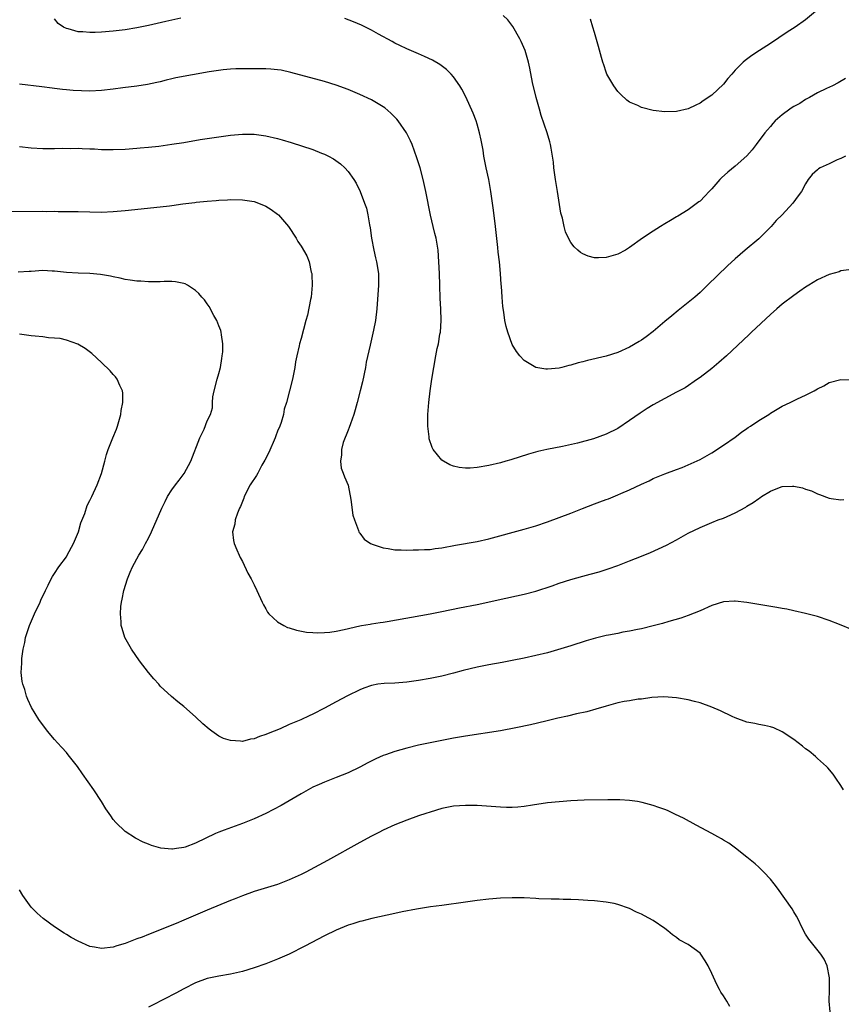
# Model space of a CAD drawing. Units: inches. Extents: x 2589000 to 2592000, y 1542000 to 1545000.
# Drawn here: x 2590615 to 2590755, y 1543284 to 1543452 of the extents above; entities that cross this region are included whole.
import ezdxf

# ---------------------------------------------------------------- set-up
doc = ezdxf.new("R2010")
doc.units = ezdxf.units.IN
doc.header["$MEASUREMENT"] = 0
doc.layers.add('LD25891542_10ft', color=53, linetype='Continuous')

msp = doc.modelspace()

# ---------------------------------------------------------------- linework, layer by layer
at = {"layer": 'LD25891542_10ft'}
for points, elevation in [([(2590751, 1543453.92), (2590749, 1543452.25), (2590747.19, 1543451), (2590745.85, 1543450.15), (2590743, 1543448.2), (2590741.13, 1543447), (2590739.85, 1543446.15), (2590738.7, 1543445.3), (2590738.37, 1543445), (2590737, 1543443.64), (2590736.43, 1543443), (2590735.74, 1543442.26), (2590735, 1543441.28), (2590733, 1543439.38), (2590731.56, 1543438.44), (2590731, 1543438.03), (2590730.28, 1543437.72), (2590729, 1543437.09), (2590727, 1543436.61), (2590725, 1543436.54), (2590723, 1543436.78), (2590721, 1543437.3), (2590720.39, 1543437.61), (2590719, 1543438.22), (2590718.53, 1543438.53), (2590717.5, 1543439.5), (2590717, 1543440.01), (2590716.29, 1543441), (2590715.14, 1543443), (2590715, 1543443.33), (2590714.59, 1543444.59), (2590714.44, 1543445), (2590714.2, 1543445.8), (2590713.68, 1543447.68), (2590713, 1543450.05), (2590712.75, 1543451), (2590712.36, 1543452.36)], 7740), ([(2590642.51, 1543452.51), (2590639.95, 1543451.95), (2590637, 1543451.27), (2590635, 1543450.87), (2590633, 1543450.53), (2590631, 1543450.28), (2590629, 1543450.11), (2590627.9, 1543450.1), (2590627, 1543450.05), (2590625.81, 1543450.19), (2590625, 1543450.21), (2590623.28, 1543450.72), (2590623, 1543450.77), (2590622.53, 1543451), (2590621.62, 1543451.62), (2590621, 1543452.39)], 7760), ([(2590755.79, 1543429), (2590755, 1543428.63), (2590754.37, 1543428.37), (2590753, 1543427.67), (2590751.5, 1543427), (2590751.18, 1543426.82), (2590751, 1543426.68), (2590750.11, 1543425.89), (2590749.42, 1543425), (2590749, 1543424.31), (2590748.29, 1543423), (2590747.75, 1543422.25), (2590746.8, 1543421), (2590744.99, 1543419), (2590743.99, 1543418.01), (2590743.12, 1543417), (2590741.11, 1543415), (2590741, 1543414.9), (2590738.71, 1543413), (2590737, 1543411.53), (2590735.68, 1543410.32), (2590732.3, 1543407), (2590731, 1543405.78), (2590730.12, 1543405), (2590729, 1543404.06), (2590727.28, 1543402.72), (2590726.18, 1543401.82), (2590725, 1543400.84), (2590723, 1543399.12), (2590721.8, 1543398.2), (2590721, 1543397.64), (2590720.61, 1543397.39), (2590719, 1543396.45), (2590717, 1543395.54), (2590715, 1543394.91), (2590711.8, 1543394.2), (2590711, 1543393.98), (2590710.21, 1543393.79), (2590709, 1543393.41), (2590708.65, 1543393.35), (2590707.44, 1543393), (2590707, 1543392.89), (2590705, 1543392.68), (2590704.7, 1543392.7), (2590703, 1543393), (2590701, 1543394.2), (2590700.26, 1543395), (2590699.71, 1543395.71), (2590699, 1543396.93), (2590698.26, 1543399), (2590697.98, 1543399.98), (2590697.75, 1543401), (2590697.56, 1543402.44), (2590697.39, 1543403.39), (2590697.27, 1543405), (2590697.15, 1543406.85), (2590697.12, 1543407.12), (2590697.01, 1543409), (2590696.82, 1543411), (2590696.62, 1543412.62), (2590696.55, 1543413.45), (2590696.15, 1543417), (2590695.82, 1543419.82), (2590695.35, 1543423), (2590695, 1543425), (2590694.57, 1543427), (2590694.17, 1543429), (2590694.01, 1543430.01), (2590693.7, 1543431.7), (2590693.42, 1543433), (2590693, 1543434.48), (2590692.82, 1543435), (2590692.31, 1543436.31), (2590691.1, 1543439.1), (2590690.4, 1543440.4), (2590690.06, 1543441), (2590689, 1543442.5), (2590688.58, 1543443), (2590687.79, 1543443.79), (2590686.65, 1543444.65), (2590685.38, 1543445.38), (2590684.04, 1543445.96), (2590683, 1543446.43), (2590681, 1543447.29), (2590679.85, 1543447.85), (2590679, 1543448.27), (2590678.54, 1543448.54), (2590676.22, 1543449.78), (2590675, 1543450.45), (2590673.31, 1543451.31), (2590671.92, 1543451.92), (2590670.44, 1543452.44)], 7760), ([(2590755.79, 1543442.21), (2590754.53, 1543441.47), (2590753.57, 1543441), (2590752.54, 1543440.54), (2590751, 1543439.79), (2590749.68, 1543439), (2590749, 1543438.63), (2590748, 1543438), (2590747, 1543437.44), (2590746.72, 1543437.28), (2590746.32, 1543437), (2590745, 1543436.03), (2590743.83, 1543435), (2590743.42, 1543434.58), (2590743, 1543434.06), (2590742.49, 1543433.51), (2590742.07, 1543433), (2590740.59, 1543431), (2590739.9, 1543430.1), (2590738.97, 1543429.03), (2590737, 1543427.32), (2590735.73, 1543426.27), (2590734.67, 1543425.33), (2590734.35, 1543425), (2590733, 1543423.46), (2590732.56, 1543423), (2590731.83, 1543422.17), (2590731, 1543421.36), (2590730.8, 1543421.2), (2590729, 1543419.85), (2590727.2, 1543418.8), (2590727, 1543418.65), (2590725.95, 1543418.05), (2590725, 1543417.45), (2590724.24, 1543417), (2590723, 1543416.21), (2590721.21, 1543415), (2590719, 1543413.42), (2590718.28, 1543413), (2590717, 1543412.29), (2590715, 1543411.71), (2590713.67, 1543411.67), (2590713, 1543411.69), (2590711.95, 1543411.95), (2590711, 1543412.36), (2590710.61, 1543412.61), (2590710.2, 1543413), (2590709.56, 1543413.56), (2590709, 1543414.28), (2590708.58, 1543415), (2590708.08, 1543416.08), (2590707.83, 1543417), (2590707.54, 1543418.46), (2590707.3, 1543419.3), (2590706.69, 1543423), (2590706.38, 1543425), (2590706.11, 1543427), (2590706, 1543428), (2590705.87, 1543429), (2590705.62, 1543430.38), (2590705.52, 1543431), (2590705.42, 1543431.42), (2590704.96, 1543433), (2590703.94, 1543435.94), (2590703.62, 1543437), (2590703.06, 1543439), (2590702.47, 1543441.53), (2590701.98, 1543443.98), (2590701.74, 1543445), (2590701.17, 1543447), (2590700.52, 1543448.52), (2590700.29, 1543449), (2590699.1, 1543451.1), (2590698.24, 1543452.24), (2590697.44, 1543453)], 7750), ([(2590756.36, 1543409.64), (2590755, 1543409.44), (2590754.69, 1543409.31), (2590753, 1543408.84), (2590751, 1543407.94), (2590749.55, 1543407), (2590749, 1543406.67), (2590748.03, 1543405.97), (2590747, 1543405.28), (2590745, 1543403.78), (2590744.09, 1543403), (2590743, 1543402.04), (2590739.78, 1543399), (2590739.39, 1543398.61), (2590738.36, 1543397.63), (2590735.5, 1543395), (2590734.18, 1543393.82), (2590733, 1543392.82), (2590731, 1543391.31), (2590730.58, 1543391), (2590728.45, 1543389.55), (2590727, 1543388.76), (2590725, 1543387.73), (2590723, 1543386.61), (2590721.99, 1543386.01), (2590720.77, 1543385.23), (2590719, 1543383.97), (2590717, 1543382.61), (2590715, 1543381.6), (2590712.83, 1543380.83), (2590710.11, 1543380.11), (2590707.54, 1543379.54), (2590704.88, 1543379), (2590703.33, 1543378.67), (2590701.76, 1543378.24), (2590698.74, 1543377.26), (2590697.88, 1543377), (2590697, 1543376.76), (2590695, 1543376.28), (2590693, 1543375.93), (2590691.83, 1543375.83), (2590691, 1543375.83), (2590689.93, 1543375.94), (2590689, 1543376.19), (2590688.38, 1543376.38), (2590687.3, 1543377), (2590687, 1543377.21), (2590685.53, 1543379), (2590685.33, 1543379.33), (2590684.83, 1543380.83), (2590684.81, 1543381), (2590684.81, 1543381.19), (2590684.59, 1543383), (2590684.59, 1543384.59), (2590684.61, 1543385), (2590684.76, 1543387), (2590685, 1543389), (2590685.29, 1543391), (2590685.61, 1543393), (2590685.97, 1543395), (2590686.22, 1543396.22), (2590686.4, 1543397), (2590686.68, 1543398.68), (2590686.75, 1543399), (2590686.87, 1543401), (2590686.81, 1543403), (2590686.73, 1543404.73), (2590686.68, 1543407), (2590686.62, 1543409), (2590686.51, 1543411), (2590686.34, 1543413), (2590686, 1543415), (2590685.82, 1543415.82), (2590685.52, 1543417), (2590685.04, 1543418.96), (2590684.26, 1543423), (2590683.81, 1543425), (2590683.29, 1543427), (2590682.74, 1543428.74), (2590681.93, 1543431), (2590681.64, 1543431.64), (2590680.98, 1543433), (2590679.56, 1543435), (2590679.31, 1543435.31), (2590679, 1543435.64), (2590678.31, 1543436.31), (2590677.25, 1543437.25), (2590677, 1543437.43), (2590675, 1543438.59), (2590673, 1543439.5), (2590671, 1543440.36), (2590669, 1543441.11), (2590667, 1543441.73), (2590661.28, 1543443.28), (2590659.63, 1543443.63), (2590659, 1543443.72), (2590657.84, 1543443.84), (2590657, 1543443.89), (2590655, 1543443.91), (2590651.86, 1543443.86), (2590651, 1543443.82), (2590649.71, 1543443.71), (2590647.35, 1543443.35), (2590641.66, 1543442.34), (2590641, 1543442.19), (2590640.02, 1543441.98), (2590639, 1543441.69), (2590638.43, 1543441.57), (2590636.8, 1543441.2), (2590635, 1543440.93), (2590632.64, 1543440.64), (2590631, 1543440.41), (2590629, 1543440.18), (2590627, 1543440.09), (2590624.18, 1543440.18), (2590623, 1543440.3), (2590622.34, 1543440.34), (2590621, 1543440.53), (2590620.58, 1543440.57), (2590618.84, 1543440.84), (2590615, 1543441.27)], 7770), ([(2590615, 1543430.64), (2590617, 1543430.4), (2590619, 1543430.29), (2590619.72, 1543430.28), (2590621, 1543430.29), (2590622.34, 1543430.34), (2590623.67, 1543430.33), (2590625, 1543430.34), (2590625.68, 1543430.32), (2590627, 1543430.25), (2590627.77, 1543430.23), (2590629, 1543430.14), (2590630.11, 1543430.11), (2590631, 1543430.12), (2590633, 1543430.2), (2590635, 1543430.36), (2590635.56, 1543430.44), (2590637, 1543430.56), (2590638.73, 1543430.73), (2590641, 1543431.02), (2590643, 1543431.33), (2590645.82, 1543431.82), (2590648.18, 1543432.18), (2590651, 1543432.57), (2590653, 1543432.75), (2590655, 1543432.73), (2590657, 1543432.47), (2590659, 1543432.02), (2590659.8, 1543431.8), (2590661.33, 1543431.33), (2590665, 1543430.12), (2590666.48, 1543429.52), (2590667, 1543429.33), (2590667.65, 1543429), (2590668.53, 1543428.53), (2590669.7, 1543427.7), (2590670.45, 1543427), (2590671, 1543426.41), (2590672.02, 1543425), (2590672.4, 1543424.4), (2590673.08, 1543423), (2590673.84, 1543421), (2590674.14, 1543420.14), (2590674.39, 1543419), (2590674.68, 1543417.32), (2590674.79, 1543416.79), (2590675.03, 1543415), (2590675.39, 1543413), (2590675.67, 1543411.67), (2590675.86, 1543411), (2590676.2, 1543409), (2590676.22, 1543407), (2590675.91, 1543403), (2590675.66, 1543401), (2590675.35, 1543399.35), (2590674.79, 1543396.79), (2590674.12, 1543393.88), (2590673.96, 1543393), (2590673.45, 1543390.55), (2590673.09, 1543389), (2590672.59, 1543387), (2590672.24, 1543385.76), (2590671.99, 1543385), (2590671.4, 1543383.4), (2590671.21, 1543382.79), (2590671, 1543382.28), (2590670.2, 1543380.2), (2590669.87, 1543379), (2590669.91, 1543378.09), (2590669.71, 1543377), (2590669.86, 1543375.86), (2590670.19, 1543375), (2590670.38, 1543374.38), (2590671, 1543372.96), (2590671.5, 1543370.5), (2590671.85, 1543367.85), (2590672.09, 1543367), (2590672.77, 1543365.23), (2590672.84, 1543365), (2590672.89, 1543364.89), (2590673, 1543364.76), (2590673.74, 1543363.74), (2590674.82, 1543363), (2590675, 1543362.91), (2590675.12, 1543362.88), (2590677, 1543362.23), (2590677.84, 1543362.16), (2590679, 1543361.94), (2590680.06, 1543361.94), (2590681, 1543361.88), (2590682.09, 1543361.91), (2590683, 1543361.89), (2590684.03, 1543361.97), (2590685, 1543362), (2590685.87, 1543362.13), (2590687, 1543362.25), (2590689.31, 1543362.69), (2590693, 1543363.34), (2590695, 1543363.78), (2590701, 1543365.42), (2590703, 1543366), (2590705, 1543366.69), (2590709, 1543368.17), (2590710.96, 1543368.96), (2590713, 1543369.76), (2590713.92, 1543370.08), (2590715, 1543370.5), (2590715.38, 1543370.62), (2590717, 1543371.27), (2590717.51, 1543371.51), (2590719, 1543372.13), (2590721, 1543373.12), (2590722.31, 1543373.69), (2590723, 1543374.07), (2590725, 1543374.88), (2590727, 1543375.6), (2590727.97, 1543375.97), (2590729, 1543376.39), (2590731, 1543377.31), (2590733, 1543378.43), (2590735, 1543379.73), (2590737, 1543381.14), (2590738.05, 1543381.95), (2590739, 1543382.6), (2590739.23, 1543382.77), (2590739.6, 1543383), (2590741, 1543383.98), (2590742.71, 1543385), (2590743, 1543385.21), (2590744.14, 1543385.86), (2590745, 1543386.38), (2590746.35, 1543387), (2590747.63, 1543387.63), (2590749, 1543388.28), (2590750.43, 1543389), (2590751, 1543389.34), (2590752.11, 1543389.89), (2590753, 1543390.42), (2590755, 1543390.96), (2590757, 1543390.89)], 7780), ([(2590611.55, 1543419.55), (2590619, 1543419.62), (2590619.6, 1543419.6), (2590621, 1543419.61), (2590621.58, 1543419.58), (2590623, 1543419.58), (2590623.56, 1543419.56), (2590625, 1543419.55), (2590627, 1543419.5), (2590629, 1543419.48), (2590631, 1543419.57), (2590633, 1543419.75), (2590639, 1543420.37), (2590640.56, 1543420.56), (2590641, 1543420.6), (2590642.85, 1543420.85), (2590644.9, 1543421.1), (2590645.14, 1543421.14), (2590647, 1543421.34), (2590648.55, 1543421.45), (2590649, 1543421.51), (2590650.44, 1543421.56), (2590651, 1543421.6), (2590653, 1543421.56), (2590655, 1543421.26), (2590655.74, 1543421), (2590657, 1543420.47), (2590657.9, 1543419.9), (2590659, 1543419.12), (2590659.13, 1543419), (2590660.88, 1543417), (2590662.15, 1543415), (2590662.47, 1543414.47), (2590663, 1543413.67), (2590664.01, 1543412.01), (2590664.36, 1543411), (2590664.74, 1543409.26), (2590664.83, 1543409), (2590664.85, 1543408.85), (2590664.91, 1543407), (2590664.7, 1543405), (2590664.59, 1543404.59), (2590664.09, 1543401.91), (2590663.83, 1543401), (2590663, 1543397.92), (2590662.74, 1543397), (2590662.68, 1543396.68), (2590662.29, 1543395), (2590662.07, 1543393.93), (2590661.93, 1543393), (2590661.52, 1543391), (2590661.04, 1543389), (2590660.51, 1543387), (2590660.13, 1543385.87), (2590660, 1543385), (2590659.6, 1543383.6), (2590659.38, 1543383), (2590659, 1543382.13), (2590658.68, 1543381.32), (2590658.59, 1543381), (2590657.51, 1543378.49), (2590656.82, 1543377.18), (2590656.34, 1543376.34), (2590655.61, 1543375), (2590655.42, 1543374.58), (2590654.35, 1543373), (2590653.33, 1543371), (2590653.26, 1543370.74), (2590652.68, 1543369.32), (2590652.52, 1543369), (2590652.14, 1543368.14), (2590651.76, 1543367), (2590651.7, 1543366.3), (2590651.33, 1543365), (2590651.48, 1543363.48), (2590651.6, 1543363), (2590652.08, 1543361.92), (2590652.45, 1543361), (2590652.62, 1543360.62), (2590653, 1543359.93), (2590653.94, 1543357.94), (2590654.48, 1543357), (2590654.64, 1543356.64), (2590655, 1543355.96), (2590655.47, 1543355), (2590656.35, 1543353), (2590656.57, 1543352.57), (2590657, 1543351.86), (2590657.3, 1543351.3), (2590657.53, 1543351), (2590659, 1543349.63), (2590660.05, 1543349), (2590660.69, 1543348.69), (2590661, 1543348.61), (2590662.22, 1543348.22), (2590663.91, 1543347.91), (2590665, 1543347.8), (2590665.77, 1543347.77), (2590667, 1543347.8), (2590667.9, 1543347.9), (2590669, 1543348.06), (2590670.34, 1543348.34), (2590673, 1543348.94), (2590673.31, 1543349), (2590674.75, 1543349.25), (2590675, 1543349.28), (2590676.49, 1543349.51), (2590677, 1543349.57), (2590677.68, 1543349.68), (2590685, 1543351), (2590687, 1543351.39), (2590690.01, 1543352.01), (2590693, 1543352.6), (2590694.84, 1543353), (2590696.59, 1543353.41), (2590701, 1543354.36), (2590703, 1543354.87), (2590705.8, 1543355.8), (2590707, 1543356.24), (2590709, 1543356.88), (2590711, 1543357.43), (2590712.25, 1543357.75), (2590713.82, 1543358.18), (2590715.34, 1543358.66), (2590717, 1543359.24), (2590719, 1543360.02), (2590721, 1543360.83), (2590722.54, 1543361.46), (2590723.94, 1543362.06), (2590725.3, 1543362.7), (2590727, 1543363.61), (2590729, 1543364.74), (2590731, 1543365.74), (2590733, 1543366.58), (2590734.09, 1543367), (2590735, 1543367.33), (2590735.61, 1543367.61), (2590737, 1543368.2), (2590738.79, 1543369.21), (2590739, 1543369.35), (2590740.03, 1543369.97), (2590741, 1543370.69), (2590741.2, 1543370.8), (2590741.5, 1543371), (2590743, 1543371.93), (2590744.54, 1543372.54), (2590745, 1543372.7), (2590746.78, 1543372.78), (2590747, 1543372.77), (2590748.46, 1543372.46), (2590749, 1543372.28), (2590749.98, 1543371.98), (2590751, 1543371.46), (2590751.37, 1543371.37), (2590753, 1543370.7), (2590753.36, 1543370.64), (2590755, 1543370.46), (2590755.52, 1543370.48)], 7790), ([(2590757, 1543348.26), (2590754.79, 1543349.21), (2590753, 1543349.89), (2590751, 1543350.56), (2590749, 1543351.05), (2590747, 1543351.5), (2590745.78, 1543351.78), (2590745, 1543351.93), (2590744.11, 1543352.11), (2590738.96, 1543352.96), (2590737, 1543353.17), (2590736.85, 1543353.15), (2590735, 1543353.04), (2590733, 1543352.42), (2590731, 1543351.51), (2590729, 1543350.7), (2590727.72, 1543350.28), (2590725.7, 1543349.7), (2590724.63, 1543349.37), (2590723, 1543348.94), (2590721, 1543348.45), (2590720.33, 1543348.33), (2590719, 1543348.03), (2590717.86, 1543347.86), (2590717, 1543347.68), (2590715.39, 1543347.39), (2590715, 1543347.3), (2590713.16, 1543346.84), (2590711.61, 1543346.38), (2590709, 1543345.57), (2590705, 1543344.39), (2590703, 1543343.89), (2590701, 1543343.45), (2590699, 1543343.04), (2590697.28, 1543342.72), (2590695, 1543342.32), (2590693, 1543341.91), (2590690.65, 1543341.35), (2590689, 1543340.91), (2590687, 1543340.41), (2590685, 1543340), (2590683, 1543339.67), (2590681, 1543339.39), (2590679, 1543339.22), (2590677.14, 1543339.14), (2590676.06, 1543339), (2590675, 1543338.82), (2590673.68, 1543338.32), (2590673, 1543338.08), (2590670.94, 1543337.06), (2590669, 1543336), (2590667, 1543334.94), (2590665, 1543333.92), (2590664.36, 1543333.64), (2590662.97, 1543332.97), (2590661, 1543332.14), (2590659.43, 1543331.43), (2590657.38, 1543330.62), (2590657, 1543330.42), (2590655.89, 1543330.11), (2590655, 1543329.71), (2590654.36, 1543329.64), (2590653, 1543329.28), (2590652.67, 1543329.33), (2590651, 1543329.4), (2590649.79, 1543329.79), (2590649, 1543330.18), (2590647.78, 1543331), (2590647.33, 1543331.33), (2590646.25, 1543332.25), (2590645, 1543333.44), (2590643, 1543335.2), (2590641.99, 1543335.99), (2590640.9, 1543336.9), (2590639, 1543338.68), (2590638.73, 1543339), (2590637.91, 1543339.91), (2590637, 1543341), (2590635.47, 1543343), (2590634.08, 1543345), (2590632.98, 1543347), (2590632.49, 1543348.49), (2590632.36, 1543349), (2590632.34, 1543349.66), (2590632.2, 1543351), (2590632.27, 1543352.27), (2590632.37, 1543353), (2590632.51, 1543353.49), (2590632.77, 1543355), (2590633.4, 1543357), (2590633.9, 1543358.1), (2590634.27, 1543359), (2590635.35, 1543361), (2590636, 1543362), (2590636.51, 1543363), (2590637, 1543363.91), (2590637.51, 1543365), (2590639.27, 1543369), (2590639.83, 1543370.17), (2590640.26, 1543371), (2590641, 1543372.12), (2590641.62, 1543373), (2590642.23, 1543373.77), (2590643.09, 1543374.91), (2590644.22, 1543377), (2590645.77, 1543381), (2590646.47, 1543382.47), (2590647, 1543383.89), (2590647.57, 1543385), (2590647.91, 1543386.09), (2590647.92, 1543387), (2590647.99, 1543387.99), (2590648.19, 1543389), (2590648.71, 1543391), (2590649, 1543391.99), (2590649.26, 1543393), (2590649.49, 1543394.51), (2590649.58, 1543395), (2590649.64, 1543395.64), (2590649.68, 1543397), (2590649.44, 1543398.56), (2590649.39, 1543399), (2590649.3, 1543399.3), (2590649, 1543400.1), (2590648.63, 1543401), (2590648.14, 1543401.86), (2590647.36, 1543403.36), (2590647, 1543403.83), (2590646.52, 1543404.52), (2590646.07, 1543405), (2590645.59, 1543405.59), (2590645, 1543406.11), (2590643.62, 1543407), (2590643.23, 1543407.23), (2590643, 1543407.3), (2590641.59, 1543407.59), (2590641, 1543407.64), (2590639.64, 1543407.64), (2590639, 1543407.61), (2590637.6, 1543407.6), (2590637, 1543407.57), (2590635.69, 1543407.69), (2590635, 1543407.69), (2590633.89, 1543407.89), (2590633, 1543407.99), (2590632.19, 1543408.19), (2590631, 1543408.41), (2590630.53, 1543408.53), (2590628.84, 1543408.84), (2590627, 1543409), (2590625, 1543409.05), (2590623, 1543409.17), (2590621, 1543409.4), (2590620.57, 1543409.43), (2590619, 1543409.5), (2590617, 1543409.36), (2590616.68, 1543409.32), (2590614.79, 1543409.21)], 7800), ([(2590755.46, 1543321), (2590755, 1543321.76), (2590754.16, 1543323), (2590753.69, 1543323.69), (2590752.77, 1543324.77), (2590752.53, 1543325), (2590751, 1543326.36), (2590750.68, 1543326.68), (2590749.59, 1543327.59), (2590749, 1543328.03), (2590748.47, 1543328.47), (2590747, 1543329.58), (2590745, 1543330.92), (2590743.56, 1543331.56), (2590743, 1543331.75), (2590742, 1543332), (2590741, 1543332.17), (2590740.32, 1543332.32), (2590739, 1543332.57), (2590737, 1543333.29), (2590736.48, 1543333.52), (2590734.47, 1543334.47), (2590733, 1543335.12), (2590731, 1543335.86), (2590730.08, 1543336.08), (2590729, 1543336.38), (2590727, 1543336.71), (2590724.86, 1543336.86), (2590722.76, 1543336.76), (2590721, 1543336.49), (2590720.46, 1543336.46), (2590719, 1543336.2), (2590718.05, 1543336.05), (2590717, 1543335.83), (2590715, 1543335.3), (2590713.24, 1543334.76), (2590711.68, 1543334.32), (2590709.95, 1543333.95), (2590708.42, 1543333.58), (2590706.78, 1543333.22), (2590704.71, 1543332.71), (2590702.12, 1543332.12), (2590699.58, 1543331.58), (2590697, 1543331.08), (2590691, 1543330.14), (2590689, 1543329.8), (2590685, 1543329.05), (2590683, 1543328.63), (2590681, 1543328.13), (2590679, 1543327.56), (2590677.39, 1543327), (2590677, 1543326.85), (2590675.72, 1543326.29), (2590674.38, 1543325.62), (2590673, 1543324.9), (2590671, 1543323.93), (2590669, 1543323.1), (2590667, 1543322.33), (2590666.06, 1543321.94), (2590665, 1543321.45), (2590663, 1543320.36), (2590659.63, 1543318.37), (2590658.32, 1543317.68), (2590657, 1543317), (2590655, 1543316.09), (2590653, 1543315.3), (2590649.87, 1543314.13), (2590649, 1543313.78), (2590648.43, 1543313.57), (2590645, 1543311.91), (2590643.24, 1543311.24), (2590643, 1543311.16), (2590641.79, 1543311), (2590641.08, 1543310.92), (2590641, 1543310.9), (2590639.09, 1543311.09), (2590637.52, 1543311.52), (2590637, 1543311.75), (2590636.08, 1543312.08), (2590634.76, 1543312.76), (2590633, 1543313.89), (2590631.43, 1543315.43), (2590631, 1543315.96), (2590630.56, 1543316.56), (2590629.75, 1543317.75), (2590628.99, 1543319), (2590627.67, 1543321), (2590625.74, 1543323.74), (2590624.91, 1543325), (2590623.32, 1543327), (2590623, 1543327.38), (2590622.21, 1543328.21), (2590621.5, 1543329), (2590621, 1543329.61), (2590619.79, 1543331), (2590618.32, 1543333), (2590617.04, 1543335.04), (2590616.41, 1543336.41), (2590616.2, 1543337), (2590615.89, 1543338.11), (2590615.58, 1543339), (2590615.47, 1543339.47), (2590615.32, 1543341), (2590615.4, 1543342.6), (2590615.38, 1543343), (2590615.41, 1543343.41), (2590615.64, 1543345), (2590615.9, 1543346.1), (2590616.06, 1543347), (2590616.71, 1543349), (2590617.41, 1543350.59), (2590617.57, 1543351), (2590618.52, 1543353), (2590618.66, 1543353.34), (2590619.44, 1543355), (2590619.9, 1543355.9), (2590620.41, 1543357), (2590620.61, 1543357.39), (2590621, 1543357.89), (2590621.7, 1543359), (2590623, 1543360.75), (2590623.15, 1543361), (2590624.23, 1543363), (2590625.06, 1543365), (2590625.48, 1543366.52), (2590626.12, 1543368.13), (2590626.55, 1543369.45), (2590627, 1543370.33), (2590627.21, 1543370.79), (2590627.34, 1543371), (2590628.27, 1543373), (2590629, 1543374.9), (2590629.57, 1543377), (2590629.86, 1543378.14), (2590630.15, 1543379), (2590630.93, 1543381), (2590631.53, 1543382.47), (2590631.71, 1543383), (2590632.28, 1543385), (2590632.34, 1543385.66), (2590632.64, 1543387), (2590632.64, 1543388.64), (2590632.56, 1543389), (2590632.09, 1543389.91), (2590631.64, 1543391), (2590631.38, 1543391.38), (2590631, 1543391.79), (2590630.44, 1543392.44), (2590629, 1543393.86), (2590627.35, 1543395.35), (2590626.21, 1543396.21), (2590624.95, 1543396.95), (2590623, 1543397.63), (2590621.92, 1543397.92), (2590621, 1543398.01), (2590619.93, 1543398.07), (2590619, 1543398.21), (2590617.69, 1543398.31), (2590617, 1543398.38), (2590615, 1543398.67)], 7810), ([(2590753.16, 1543283.16), (2590753.01, 1543285), (2590753.05, 1543286.95), (2590753.06, 1543289), (2590752.66, 1543291), (2590752.14, 1543292.14), (2590751.61, 1543293), (2590749.57, 1543295.57), (2590749, 1543296.43), (2590748.37, 1543297.63), (2590747.7, 1543299), (2590747.46, 1543299.46), (2590747, 1543300.24), (2590746.73, 1543300.73), (2590744.23, 1543304.23), (2590743.65, 1543305), (2590743, 1543305.79), (2590741.88, 1543307), (2590741.43, 1543307.43), (2590741, 1543307.82), (2590740.4, 1543308.4), (2590739, 1543309.55), (2590737.06, 1543311.06), (2590735.92, 1543311.92), (2590735, 1543312.44), (2590734.67, 1543312.67), (2590734.04, 1543313), (2590733, 1543313.6), (2590730.35, 1543315), (2590728.18, 1543316.18), (2590726.84, 1543316.84), (2590725.47, 1543317.47), (2590725, 1543317.66), (2590723.98, 1543318.02), (2590723, 1543318.37), (2590721.14, 1543318.86), (2590720.34, 1543319), (2590719, 1543319.2), (2590717.31, 1543319.31), (2590715.31, 1543319.31), (2590711.25, 1543319.25), (2590709, 1543319.14), (2590707, 1543318.98), (2590705, 1543318.79), (2590702.42, 1543318.42), (2590701, 1543318.17), (2590699.95, 1543318.05), (2590699, 1543318), (2590697.99, 1543318.01), (2590697, 1543318.04), (2590693, 1543318.33), (2590691.66, 1543318.34), (2590691, 1543318.37), (2590689, 1543318.21), (2590687, 1543317.81), (2590685, 1543317.23), (2590684.29, 1543317), (2590683, 1543316.57), (2590681, 1543315.86), (2590679, 1543315.06), (2590677, 1543314.14), (2590676.25, 1543313.75), (2590675, 1543313.14), (2590673, 1543312.06), (2590667.49, 1543309), (2590663.79, 1543307), (2590663, 1543306.6), (2590661, 1543305.68), (2590659, 1543304.91), (2590655, 1543303.67), (2590653, 1543302.95), (2590651.62, 1543302.38), (2590651, 1543302.15), (2590647, 1543300.49), (2590645, 1543299.65), (2590643, 1543298.78), (2590641.74, 1543298.26), (2590641, 1543297.93), (2590640.32, 1543297.68), (2590639, 1543297.13), (2590638.61, 1543297), (2590637, 1543296.38), (2590635.93, 1543295.93), (2590635, 1543295.61), (2590633, 1543294.84), (2590631.58, 1543294.42), (2590631, 1543294.23), (2590629, 1543293.99), (2590627.8, 1543294.2), (2590627, 1543294.32), (2590625, 1543295.21), (2590623.84, 1543295.84), (2590623, 1543296.37), (2590622.6, 1543296.6), (2590621, 1543297.68), (2590619.07, 1543299.07), (2590618.01, 1543300.01), (2590617, 1543301.03), (2590615.6, 1543303), (2590615, 1543303.96)], 7820), ([(2590736.1, 1543284.1), (2590735.57, 1543285), (2590735, 1543285.89), (2590734.55, 1543286.55), (2590734.34, 1543287), (2590733.86, 1543287.86), (2590733, 1543289.7), (2590732.37, 1543291), (2590731.89, 1543291.89), (2590731.14, 1543293), (2590731, 1543293.17), (2590729, 1543294.63), (2590727.47, 1543295.47), (2590727, 1543295.83), (2590726.3, 1543296.3), (2590725.5, 1543297), (2590725, 1543297.39), (2590723, 1543298.74), (2590721.54, 1543299.54), (2590721, 1543299.81), (2590720.18, 1543300.18), (2590719, 1543300.78), (2590717, 1543301.5), (2590716.36, 1543301.64), (2590715, 1543301.89), (2590713, 1543302.08), (2590711.87, 1543302.13), (2590710.28, 1543302.28), (2590709, 1543302.33), (2590707.66, 1543302.34), (2590707, 1543302.37), (2590705.63, 1543302.37), (2590703.54, 1543302.46), (2590703, 1543302.5), (2590701, 1543302.6), (2590699, 1543302.62), (2590697, 1543302.55), (2590695, 1543302.38), (2590693, 1543302.13), (2590691, 1543301.85), (2590687, 1543301.32), (2590685.05, 1543301.05), (2590682.68, 1543300.68), (2590680.22, 1543300.22), (2590679, 1543299.95), (2590677.68, 1543299.68), (2590675.09, 1543299.09), (2590673.36, 1543298.64), (2590673, 1543298.56), (2590671.82, 1543298.18), (2590671, 1543297.93), (2590669, 1543297.12), (2590667, 1543296.13), (2590663.64, 1543294.36), (2590661, 1543293.03), (2590659, 1543292.14), (2590657, 1543291.35), (2590655, 1543290.66), (2590653, 1543290.06), (2590651, 1543289.61), (2590649, 1543289.28), (2590647, 1543288.84), (2590645, 1543288.1), (2590643, 1543287.11), (2590641.64, 1543286.36), (2590641, 1543286.04), (2590640.34, 1543285.66), (2590637, 1543283.96)], 7830)]:
    msp.add_lwpolyline(points, dxfattribs=dict(at, elevation=elevation))

doc.saveas('drawing.dxf')
